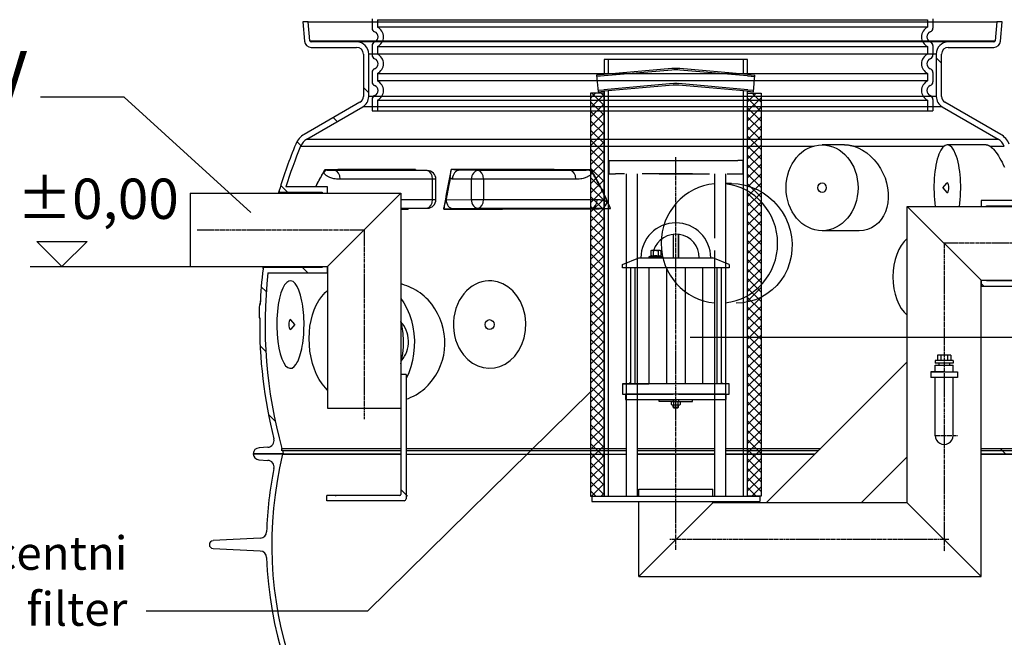
# Model space of a CAD drawing. Units: millimetres. Extents: x 3560 to 23635, y -2166 to 8516.
# Drawn here: x 12446 to 13913, y 2863 to 3783 of the extents above; entities that cross this region are included whole.
import ezdxf

# ---------------------------------------------------------------- set-up
doc = ezdxf.new("R2010")
doc.units = ezdxf.units.MM
doc.linetypes.add('CHAIN', pattern=[0.3543, 0.2362, -0.0295, 0.0591, -0.0295])
doc.linetypes.add('GEN7', pattern=[22, 10.75, -3.75, 3.75, -3.75])
doc.layers.add('kote', color=152, linetype='Continuous')
doc.layers.add('tekst', color=152, linetype='Continuous')
doc.styles.get("Standard").update_dxf_attribs({"font": 'trebuc.ttf'})
doc.dimstyles.new('ACO kote$7', dxfattribs={"dimtxt": 75, "dimasz": 125, "dimexe": 15, "dimexo": 15, "dimgap": 20, "dimtad": 1, "dimdec": 0, "dimrnd": 1, "dimzin": 12, "dimdsep": 46, "dimtxsty": 'Standard', "dimcen": 20, "dimadec": 0, "dimazin": 0, "dimtfac": 1, "dimtdec": 0, "dimtofl": 0, "dimtmove": 0, "dimatfit": 3, "dimldrblk": 'NONE', "dimfxl": 1, "dimtolj": 1, "dimtzin": 0, "dimarcsym": 0})

# ---------------------------------------------------------------- blocks, each defined once
blk = doc.blocks.new('Koaleszenzelement h600 einseitig links')
h = blk.add_hatch()
h.set_pattern_fill('_U', color=256, scale=10, angle=45, style=0, double=1, pattern_type=0)
h.set_pattern_definition([(45, (-20258.003, -10216.862), (-7.071068, 7.071068), []), (135, (-20258.003, -10216.862), (-7.071068, -7.071068), [])])
h.paths.add_polyline_path([(-20, 600), (-20, 0), (0, 0), (0, 600)])
blk.add_lwpolyline([(-20, 0), (0, 0), (0, 600), (-20, 600)], close=True)

msp = doc.modelspace()

# ---------------------------------------------------------------- linework, layer by layer
for p, q in [((12875.7, 3780.1), (12867.7, 3780.1)), ((12867.7, 3780.1), (12870.2, 3751.2)), ((12878.2, 3751.9), (12875.7, 3780.1)), ((12875.7, 3780.1), (13902.3, 3780.1)), ((12971, 3784.6), (12971, 3770.7)), ((13807, 3784.6), (13807, 3770.7)), ((13902.3, 3780.1), (13899.8, 3751.9)), ((13910.3, 3780.1), (13902.3, 3780.1)), ((13907.8, 3751.2), (13910.3, 3780.1)), ((12878.2, 3751.9), (13899.8, 3751.9)), ((12948, 3750.1), (12880.2, 3750.1)), ((13830, 3750.1), (12948, 3750.1)), ((12971, 3744.6), (12971, 3730.7)), ((13807, 3744.6), (13807, 3730.7)), ((13897.8, 3750.1), (13830, 3750.1)), ((12880.2, 3742.1), (12948, 3742.1)), ((12880.2, 3742.1), (12948, 3742.1)), ((12880.2, 3742.1), (12948, 3742.1)), ((12958, 3732.1), (12958, 3669)), ((12958, 3732.1), (12958, 3669)), ((12958, 3732.1), (12958, 3669)), ((12966, 3669), (12966, 3732.1)), ((13812, 3732.1), (12966, 3732.1)), ((12966, 3669), (12966, 3732.1)), ((13812, 3732.1), (12966, 3732.1)), ((12966, 3669), (12966, 3732.1)), ((13812, 3732.1), (12966, 3732.1)), ((13812, 3732.1), (13812, 3669)), ((13812, 3732.1), (13812, 3669)), ((13812, 3732.1), (13812, 3669)), ((13820, 3669), (13820, 3732.1)), ((13820, 3669), (13820, 3732.1)), ((13820, 3669), (13820, 3732.1)), ((13830, 3742.1), (13897.8, 3742.1)), ((13830, 3742.1), (13897.8, 3742.1)), ((13830, 3742.1), (13897.8, 3742.1)), ((13530.8, 3724.2), (13316.8, 3724.2)), ((13322.8, 3724.2), (13322.8, 3702.3)), ((13524.8, 3702.3), (13524.8, 3724.2)), ((13820, 3718.4), (13812, 3726.4)), ((12971, 3704.6), (12971, 3690.7)), ((13316.8, 3701.7), (13305.7, 3700.8)), ((13317, 3699.5), (13305.9, 3698.5)), ((13417.7, 3710.6), (13316.8, 3701.7)), ((13417.9, 3708.3), (13317, 3699.5)), ((13530.6, 3699.5), (13429.7, 3708.3)), ((13530.8, 3701.7), (13429.9, 3710.6)), ((13530.6, 3699.5), (13541.6, 3698.5)), ((13530.8, 3701.7), (13541.8, 3700.8)), ((13807, 3704.6), (13807, 3690.7)), ((13419.6, 3688), (13316.6, 3678.9)), ((13419.8, 3685.7), (13316.8, 3676.7)), ((13530.8, 3676.7), (13427.7, 3685.7)), ((13531, 3678.9), (13427.9, 3688)), ((12966, 3674.3), (12958, 3682.3)), ((13307.7, 3678.2), (13316.6, 3678.9)), ((13307.9, 3675.9), (13316.8, 3676.7)), ((13322.8, 3677.2), (13322.8, 3073.6)), ((13524.8, 3073.6), (13524.8, 3677.2)), ((13530.8, 3676.7), (13539.6, 3675.9)), ((13531, 3678.9), (13539.8, 3678.2)), ((12953, 3660.4), (12869.9, 3612.4)), ((12953, 3660.4), (12869.9, 3612.4)), ((13812, 3669), (12966, 3669)), ((13812, 3669), (12966, 3669)), ((12971, 3664.6), (12971, 3647.7)), ((12971, 3664.6), (12971, 3647.7)), ((13807, 3664.6), (13807, 3647.7)), ((13908.1, 3612.4), (13825, 3660.4)), ((13908.1, 3612.4), (13825, 3660.4)), ((12873.9, 3605.5), (12957, 3653.5)), ((12873.9, 3605.5), (12957, 3653.5)), ((13821, 3653.5), (12957, 3653.5)), ((13821, 3653.5), (12957, 3653.5)), ((12971, 3647.7), (13807, 3647.7)), ((12971, 3647.7), (13807, 3647.7)), ((13821, 3653.5), (13904.1, 3605.5)), ((13821, 3653.5), (13904.1, 3605.5)), ((12919, 3631.5), (12913.2, 3637.4)), ((12865, 3595.8), (12859.1, 3601.7)), ((12873.9, 3605.5), (13904.1, 3605.5)), ((13675.1, 3596.9), (13641.8, 3596.9)), ((13886.4, 3596.9), (13828.5, 3596.9)), ((12864.6, 3594.9), (13628.3, 3594.9)), ((13689.1, 3594.9), (13823.5, 3594.9)), ((13892.2, 3594.9), (13913.4, 3594.9)), ((13331.3, 3573.6), (13448.8, 3573.6)), ((13398.8, 3573.6), (13516.3, 3573.6)), ((13053.1, 3558.5), (12915.6, 3558.5)), ((13025.8, 3558.9), (13053.1, 3558.5)), ((13025.9, 3558.9), (13053.3, 3558.5)), ((13129.2, 3558.5), (13101.2, 3558.9)), ((13266.8, 3558.5), (13129.2, 3558.5)), ((13350, 3553.6), (13350, 3435.5)), ((13366, 3553.6), (13366, 3439.4)), ((13497.6, 3553.6), (13497.6, 3073.6)), ((13061, 3545.5), (12923.4, 3545.5)), ((13061, 3515.4), (13061, 3545.5)), ((13066.1, 3545.5), (13061, 3545.5)), ((13066.1, 3515.4), (13066.1, 3545.5)), ((13118.9, 3545.5), (13090.9, 3545.9)), ((13137.1, 3545.5), (13118.9, 3545.5)), ((13118.9, 3545.5), (13118.9, 3515.4)), ((13274.6, 3545.5), (13137.1, 3545.5)), ((13137.1, 3545.5), (13137.1, 3515.4)), ((13506.9, 3539.1), (13497.6, 3539.1)), ((13821.6, 3532.9), (13827.8, 3539.8)), ((12699.9, 3524.6), (13013.8, 3524.6)), ((12699.9, 3524.6), (12699.9, 3415.6)), ((12834.5, 3526.1), (12896.8, 3526.1)), ((12844.9, 3526.1), (12834.8, 3536.1)), ((12904.8, 3534.1), (12842.6, 3534.1)), ((12896.8, 3526.1), (12896.8, 3524.6)), ((12904.8, 3524.6), (12904.8, 3534.1)), ((12904.8, 3415.6), (13013.8, 3524.6)), ((13013.8, 3524.6), (13013.8, 3204.6)), ((13821.6, 3532.9), (13827.8, 3526)), ((13013.8, 3515.4), (13061, 3515.4)), ((13061, 3515.4), (13066.1, 3515.4)), ((13081.5, 3514.9), (13118.9, 3515.4)), ((13118.9, 3515.4), (13137.1, 3515.4)), ((13137.1, 3515.4), (13306.4, 3515.4)), ((13941.3, 3514.1), (13878.8, 3514.1)), ((13878.8, 3514.1), (13878.8, 3505.1)), ((13013.8, 3502.4), (13053.1, 3502.4)), ((13053.1, 3502.4), (13016.5, 3501.9)), ((13053.3, 3502.4), (13016.6, 3501.9)), ((13091.8, 3501.9), (13129.2, 3502.4)), ((13129.2, 3502.4), (13298.6, 3502.4)), ((13768.8, 3063.6), (13768.8, 3505.1)), ((13768.8, 3505.1), (13878.8, 3395.1)), ((13768.8, 3505.1), (14085.1, 3505.1)), ((13886.8, 3505.1), (13886.8, 3506.1)), ((13886.8, 3506.1), (13949.2, 3506.1)), ((13696.9, 3468.9), (13641.8, 3468.9)), ((13419.8, 3463.3), (13419.8, 3428.6)), ((13419.8, 3463.3), (13419.8, 3428.6)), ((13427.8, 3463.3), (13427.8, 3428.6)), ((13427.8, 3428.6), (13427.8, 3463.3)), ((13350, 3435.5), (13350, 3073.6)), ((13366, 3439.4), (13366, 3073.6)), ((13386.3, 3438.7), (13387.3, 3439.3)), ((13386.3, 3438.7), (13386.3, 3430.8)), ((13400.3, 3439.3), (13387.3, 3439.3)), ((13390, 3438.7), (13390, 3430.8)), ((13397.5, 3438.7), (13397.5, 3430.8)), ((13401.3, 3438.7), (13400.3, 3439.3)), ((13401.3, 3438.7), (13401.3, 3430.8)), ((13481.6, 3439.4), (13481.6, 3073.6)), ((13344.3, 3418.6), (13368.8, 3428.6)), ((13368.8, 3428.6), (13478.8, 3428.6)), ((13386.3, 3430.8), (13383.7, 3429.9)), ((13384, 3430), (13403.6, 3430)), ((13384, 3428.6), (13388.4, 3428.6)), ((13386.3, 3430.9), (13386.3, 3430.8)), ((13399.2, 3428.6), (13403.6, 3428.6)), ((13401.2, 3430.9), (13401.3, 3430.8)), ((13401.3, 3430.8), (13403.8, 3429.9)), ((13503.3, 3418.6), (13478.8, 3428.6)), ((12699.9, 3415.6), (12904.8, 3415.6)), ((12896.8, 3414.1), (12810.5, 3414.1)), ((12815.8, 3406.1), (12904.8, 3406.1)), ((12875.1, 3406.1), (12867.1, 3414.1)), ((12896.8, 3415.6), (12896.8, 3414.1)), ((12904.8, 3415.6), (12904.8, 3204.6)), ((12904.8, 3406.1), (12904.8, 3415.6)), ((13344.3, 3413.6), (13344.3, 3418.6)), ((13503.3, 3413.6), (13344.3, 3413.6)), ((13356.3, 3413.6), (13356.3, 3240.6)), ((13362.5, 3413.6), (13362.5, 3240.6)), ((13383.8, 3413.6), (13383.8, 3240.6)), ((13409.9, 3413.6), (13409.9, 3240.6)), ((13437.7, 3413.6), (13437.7, 3240.6)), ((13463.8, 3413.6), (13463.8, 3240.6)), ((13485, 3413.6), (13485.1, 3240.6)), ((13491.3, 3413.6), (13491.3, 3240.6)), ((13503.3, 3418.6), (13503.3, 3413.6)), ((13878.8, 2953.6), (13878.8, 3395.1)), ((13878.8, 3395.1), (14085.1, 3395.1)), ((13878.8, 3395.1), (13878.8, 3386.1)), ((13886.8, 3394.1), (13886.8, 3395.1)), ((13969.7, 3394.1), (13886.8, 3394.1)), ((12813.2, 3378.1), (12805.8, 3385.5)), ((13882.9, 3386.1), (13878.8, 3390.2)), ((13878.8, 3386.1), (13964.2, 3386.1)), ((12804, 3361.1), (12804.2, 3361.1)), ((12804.1, 3362.9), (12804.3, 3362.9)), ((12804.3, 3363.9), (12804.4, 3363.9)), ((12804.1, 3359.1), (12803.1, 3359.1)), ((12803.1, 3359.1), (12804.1, 3359.1)), ((12803.9, 3359.1), (12804.2, 3359.1)), ((12802.6, 3339.1), (12803.6, 3339.1)), ((12856.1, 3329.1), (12850.1, 3335.9)), ((12856.1, 3329.1), (12850.1, 3322.3)), ((13013.8, 3304.6), (13013.8, 3076.1)), ((12812.7, 3288.8), (12804.2, 3297.3)), ((13810.6, 3275.4), (13810.6, 3271.4)), ((13837, 3275.4), (13810.6, 3275.4)), ((13813.8, 3283.4), (13813.8, 3275.4)), ((13833.8, 3283.4), (13813.8, 3283.4)), ((13818.8, 3283.4), (13818.8, 3275.4)), ((13828.8, 3283.4), (13828.8, 3275.4)), ((13833.8, 3283.4), (13833.8, 3275.4)), ((13837, 3275.4), (13837, 3271.4)), ((13837, 3271.4), (13810.6, 3271.4)), ((13810.6, 3258.4), (13810.6, 3268.4)), ((13810.6, 3268.4), (13837, 3268.4)), ((13815.8, 3271.4), (13815.8, 3268.4)), ((13831.8, 3271.4), (13831.8, 3268.4)), ((13837, 3258.4), (13837, 3268.4)), ((13021.8, 3254.6), (13013.8, 3254.6)), ((13021.8, 3254.6), (13021.8, 3069.6)), ((13810.6, 3163.5), (13810.6, 3250.4)), ((13837, 3163.5), (13837, 3250.4)), ((13503.3, 3240.6), (13344.3, 3240.6)), ((13344.3, 3240.6), (13344.3, 3225.6)), ((13503.3, 3225.6), (13503.3, 3240.6)), ((13344.3, 3225.6), (13419.8, 3225.6)), ((13398.8, 3214.5), (13398.8, 3217.5)), ((13423.8, 3214.6), (13398.8, 3214.5)), ((13417.2, 3214), (13418.2, 3214.6)), ((13418.2, 3214.6), (13429.4, 3214.6)), ((13419.8, 3217.6), (13419.8, 3214.6)), ((13423.8, 3214.6), (13448.8, 3214.6)), ((13427.8, 3225.6), (13503.3, 3225.6)), ((13427.8, 3217.6), (13427.8, 3214.6)), ((13429.4, 3214.6), (13430.3, 3214)), ((13448.8, 3214.6), (13448.8, 3217.6)), ((12904.8, 3204.6), (13013.8, 3204.6)), ((13417.2, 3209.8), (13417.2, 3214)), ((13418.2, 3209.2), (13417.2, 3209.8)), ((13429.4, 3209.2), (13418.2, 3209.2)), ((13419.8, 3206), (13419.8, 3209.2)), ((13419.8, 3206), (13420.6, 3205.2)), ((13419.8, 3206), (13427.8, 3206)), ((13420.5, 3214), (13420.5, 3209.8)), ((13420.5, 3209.2), (13420.5, 3205.2)), ((13420.5, 3205.2), (13427, 3205.2)), ((13426.8, 3205.2), (13420.6, 3205.2)), ((13427, 3214), (13427, 3209.8)), ((13427, 3209.2), (13427, 3205.2)), ((13427, 3205.2), (13427.8, 3206)), ((13427.8, 3206), (13427.8, 3209.2)), ((13430.3, 3209.8), (13429.4, 3209.2)), ((13430.3, 3214), (13430.3, 3209.8)), ((12826.7, 3185.1), (12816.4, 3195.3)), ((12815.5, 3146.2), (12802.5, 3145.5)), ((12836.6, 3141.1), (12836.6, 3144.5)), ((12836.6, 3144.5), (13013.8, 3144.5)), ((12837.4, 3141.5), (12836.6, 3141.1)), ((12837.4, 3141.5), (13013.8, 3141.5)), ((13021.8, 3144.5), (13350, 3144.5)), ((13021.8, 3141.5), (13350, 3141.5)), ((13366, 3144.5), (13481.6, 3144.5)), ((13366, 3141.5), (13481.6, 3141.5)), ((13497.6, 3144.5), (13639.7, 3144.5)), ((13497.6, 3141.5), (13636.6, 3141.5)), ((13878.8, 3144.5), (13941.4, 3144.5)), ((13878.8, 3141.5), (13940.6, 3141.5)), ((13910.3, 3141.5), (13907.3, 3144.5)), ((13915.3, 3136.5), (13910.3, 3141.5)), ((12837.7, 3136.5), (12794, 3136.5)), ((12794, 3136.5), (12838.9, 3136.5)), ((12802.4, 3127.5), (12815.6, 3126.7)), ((12837.7, 3135.8), (12837.7, 3136.5)), ((12837.7, 3135.8), (13013.8, 3135.8)), ((12838.9, 3136.5), (13013.8, 3136.5)), ((13021.8, 3135.8), (13350, 3135.8)), ((13366, 3136.5), (13481.6, 3136.5)), ((13366, 3135.8), (13481.6, 3135.8)), ((13497.6, 3136.5), (13631.6, 3136.5)), ((13497.6, 3135.8), (13631, 3135.8)), ((13878.8, 3136.5), (13939.2, 3136.5)), ((13878.8, 3135.8), (13940.3, 3135.8)), ((13021.8, 3075.4), (13013.8, 3083.4)), ((13368.8, 3083.6), (13415.8, 3083.6)), ((13368.8, 3073.6), (13368.8, 3083.6)), ((13415.8, 3083.6), (13478.8, 3083.6)), ((13012.3, 3074.6), (12903.8, 3074.6)), ((12903.8, 3072.6), (12903.8, 3074.6)), ((12903.8, 3066.6), (12903.8, 3072.6)), ((12917.6, 3073.6), (12916.6, 3074.6)), ((13023.6, 3073.6), (13021.8, 3075.4)), ((13298.8, 3073.6), (13548.8, 3073.6)), ((13018.8, 3066.6), (12903.8, 3066.6)), ((13298.8, 3065.6), (13548.8, 3065.6)), ((13368.8, 2953.6), (13368.8, 3065.6)), ((13368.8, 2953.6), (13478.8, 3063.6)), ((13478.8, 3063.6), (13478.8, 3065.6)), ((13619.5, 3063.6), (13503.3, 3063.6)), ((13768.8, 3063.6), (13619.5, 3063.6)), ((13768.8, 3063.6), (13878.8, 2953.6)), ((12804.4, 3010.8), (12734, 3007.1)), ((12734, 2995.4), (12804.4, 2991.7)), ((13368.8, 2953.6), (13878.8, 2953.6)), ((13878.8, 2953.6), (13878.8, 2953.6))]:
    msp.add_line(p, q)
at = {"ltscale": 12.976033}
for p, q in [((12979, 3783.3), (13799, 3783.3)), ((13799, 3772.1), (12979, 3772.1)), ((12979, 3743.3), (13799, 3743.3)), ((13799, 3732.1), (12979, 3732.1)), ((12979, 3703.3), (13799, 3703.3)), ((13799, 3692.1), (12979, 3692.1)), ((12979, 3663.3), (13799, 3663.3))]:
    msp.add_line(p, q, dxfattribs=at)
at = {"ltscale": 1.068395}
for p, q in [((12979, 3783.3), (12979, 3772.1)), ((13799, 3783.3), (13799, 3772.1)), ((12979, 3743.3), (12979, 3732.1)), ((13799, 3743.3), (13799, 3732.1)), ((12979, 3703.3), (12979, 3692.1)), ((13799, 3703.3), (13799, 3692.1)), ((12979, 3663.3), (12979, 3647.7)), ((12979, 3663.3), (12979, 3647.7)), ((13799, 3663.3), (13799, 3647.7))]:
    msp.add_line(p, q, dxfattribs=at)
at = {"linetype": 'GEN7', "ltscale": 7}
for p, q in [((13323.8, 3573.6), (13323.8, 3553.6)), ((13323.8, 3573.6), (13448.8, 3573.6)), ((13323.8, 3573.6), (13330, 3573.6)), ((13523.8, 3573.6), (13516.3, 3573.6)), ((13523.8, 3573.6), (13523.8, 3553.6)), ((13523.8, 3573.6), (13523.8, 3553.6)), ((13323.8, 3553.6), (13332.3, 3553.6)), ((13332.3, 3553.6), (13333.8, 3553.6)), ((13333.8, 3553.6), (13334, 3553.6)), ((13335.8, 3553.6), (13334, 3553.6)), ((13448.8, 3553.6), (13335.8, 3553.6)), ((13398.8, 3553.6), (13511.8, 3553.6)), ((13481.6, 3553.6), (13481.6, 3532.9)), ((13511.8, 3553.6), (13513.6, 3553.6)), ((13513.8, 3553.6), (13513.6, 3553.6)), ((13513.8, 3553.6), (13515.3, 3553.6)), ((13515.3, 3553.6), (13523.8, 3553.6)), ((13481.6, 3532.9), (13481.6, 3439.4))]:
    msp.add_line(p, q, dxfattribs=at)
at = {"linetype": 'CHAIN', "ltscale": 23.990969}
for p, q in [((13423.8, 2993.2), (13423.8, 3578.7)), ((12710.4, 3470.1), (12959.3, 3470.1)), ((12959.3, 3470.1), (12959.3, 3187.9)), ((14106.1, 3450.1), (13823.8, 3450.1)), ((13823.8, 3450.1), (13823.8, 2990.8)), ((13810.6, 3163.6), (13843.7, 3163.6)), ((13830.9, 3008.6), (13415.1, 3008.6))]:
    msp.add_line(p, q, dxfattribs=at)
at = {"ltscale": 0.5}
for p, q in [((13558.7, 3063.6), (13768.8, 3273.6)), ((13823.8, 3258.4), (13803.8, 3258.4)), ((13803.8, 3258.4), (13803.8, 3250.4)), ((13803.8, 3258.4), (13843.8, 3258.4)), ((13843.8, 3258.4), (13843.8, 3250.4)), ((13843.8, 3250.4), (13803.8, 3250.4)), ((13700.2, 3063.6), (13768.8, 3132.2)), ((13368.8, 3073.6), (13368.8, 3083.6)), ((13368.8, 3073.6), (13368.8, 3083.6)), ((13478.8, 3073.6), (13478.8, 3083.6)), ((13298.8, 3073.6), (13298.8, 3065.6)), ((13548.8, 3073.6), (13548.8, 3065.6)), ((13503.3, 3063.6), (13478.8, 3063.6))]:
    msp.add_line(p, q, dxfattribs=at)
for points in [[(13316.8, 3724.2), (13316.8, 3701.7)], [(13530.8, 3701.7), (13530.8, 3724.2)], [(13305.7, 3700.8), (13307.9, 3675.9)], [(13539.6, 3675.9), (13541.8, 3700.8)], [(13316.8, 3676.7), (13316.8, 3073.6)], [(13524.8, 3073.6), (13530.8, 3073.6), (13530.8, 3676.7)], [(12831.7, 3524.6), (12831.8, 3525), (12831.9, 3525.4), (12832, 3525.9), (12832.1, 3526.3), (12832.1, 3526.6), (12832.2, 3527), (12832.3, 3527.3), (12832.3, 3527.5), (12832.4, 3527.8), (12832.4, 3528), (12832.4, 3528.1), (12832.5, 3528.3), (12832.5, 3528.4), (12832.5, 3528.4), (12832.5, 3528.4)], [(12834.2, 3524.6), (12834.4, 3525.6), (12834.5, 3526.1)], [(13013.8, 3501.8), (13015.1, 3501.8)], [(12808.5, 3412.5), (12808.5, 3412.5), (12808.5, 3412.6), (12808.5, 3412.7), (12808.6, 3412.8), (12808.6, 3412.9), (12808.6, 3413.1), (12808.7, 3413.4), (12808.8, 3413.6), (12808.8, 3413.9), (12808.9, 3414.3), (12809, 3414.7), (12809.1, 3415.1), (12809.2, 3415.5), (12809.2, 3415.6)], [(12810.5, 3414.1), (12810.6, 3414.5), (12810.8, 3415.6)], [(12904.8, 3231.2), (12901.4, 3234.7), (12896.6, 3240.7), (12892.3, 3247.4), (12888.4, 3254.7), (12885.1, 3262.7), (12882.2, 3271.2), (12880, 3280.2), (12878.4, 3289.4), (12877.5, 3298.8), (12877.1, 3308.2), (12877.5, 3317.5), (12878.4, 3326.6), (12880, 3335.3), (12882.1, 3343.4), (12884.7, 3351.1), (12887.9, 3358.2), (12891.6, 3364.9), (12896, 3371.1), (12901.1, 3376.7), (12904.8, 3379.9)], [(13054.4, 3365.7), (13051.7, 3368.5), (13048.8, 3371.2), (13045.7, 3373.7), (13042.6, 3376.1), (13039.4, 3378.3), (13036.2, 3380.3), (13032.9, 3382.2), (13029.5, 3383.9), (13026.1, 3385.4), (13022.6, 3386.8), (13019.2, 3388), (13015.7, 3389.1), (13013.8, 3389.6)], [(13013.8, 3368.1), (13018.4, 3361.3), (13022.9, 3353.1), (13026.7, 3344.2), (13029.6, 3335.2), (13031.9, 3325.6), (13033.4, 3315.5), (13034.1, 3305.4), (13034, 3295.7), (13033, 3285.5), (13031.3, 3275.5), (13028.8, 3266.2), (13025.6, 3257.2), (13021.8, 3248.9)], [(13013.8, 3270.7), (13015, 3275.5), (13016.8, 3285.5), (13017.8, 3295.7), (13017.9, 3305.4), (13017.2, 3315.5), (13015.7, 3325.6), (13013.8, 3333.6)], [(13021.8, 3217.9), (13025.1, 3219.1), (13029, 3220.7), (13032.8, 3222.6), (13036.6, 3224.6), (13040.2, 3226.8), (13043.5, 3229.1), (13046.7, 3231.5), (13049.6, 3233.9), (13052.3, 3236.4), (13054.8, 3238.9), (13057.1, 3241.5), (13059.3, 3244), (13061.3, 3246.6)], [(13345, 3240.6), (13383.8, 3240.6)]]:
    msp.add_lwpolyline(points)
at = {"flags": 128}
for points in [[(13675.1, 3596.9), (13675.7, 3596.9), (13676.3, 3596.9), (13676.9, 3596.9), (13677.5, 3596.9), (13678, 3596.8), (13678.6, 3596.8), (13679.2, 3596.8), (13679.8, 3596.7), (13680.4, 3596.6), (13680.9, 3596.6), (13681.5, 3596.5), (13682.1, 3596.4), (13682.7, 3596.3), (13683.3, 3596.2), (13683.9, 3596.1), (13684.4, 3596), (13685, 3595.9), (13685.6, 3595.8), (13686.2, 3595.6), (13686.8, 3595.5), (13687.3, 3595.3), (13687.9, 3595.2), (13688.5, 3595), (13689.1, 3594.9)], [(13886.4, 3596.9), (13886.7, 3596.9), (13886.9, 3596.9), (13887.1, 3596.9), (13887.3, 3596.9), (13887.5, 3596.8), (13887.8, 3596.8), (13888, 3596.8), (13888.2, 3596.7), (13888.5, 3596.6), (13888.7, 3596.6), (13888.9, 3596.5), (13889.2, 3596.4), (13889.4, 3596.3), (13889.7, 3596.2), (13889.9, 3596.1), (13890.2, 3596), (13890.4, 3595.9), (13890.7, 3595.8), (13890.9, 3595.6), (13891.2, 3595.5), (13891.4, 3595.3), (13891.7, 3595.2), (13891.9, 3595), (13892.2, 3594.9)], [(13689.1, 3594.9), (13695.7, 3592.4), (13702.2, 3589.1), (13708.4, 3584.9), (13714.2, 3580.1), (13719.6, 3574.5), (13724.5, 3568.4), (13728.8, 3561.8), (13732.5, 3554.8), (13735.6, 3547.6), (13737.9, 3540.1), (13739.5, 3532.6), (13740.4, 3525.1), (13740.5, 3517.6), (13739.9, 3510.4), (13738.5, 3503.5), (13736.3, 3496.9), (13733.5, 3490.9), (13729.9, 3485.4), (13725.7, 3480.6), (13720.9, 3476.5), (13715.5, 3473.2), (13709.6, 3470.9), (13703.4, 3469.4), (13696.9, 3468.9)], [(13892.2, 3594.9), (13893.9, 3593.6), (13895.6, 3592.1), (13897.3, 3590.2), (13899.1, 3588.1), (13901, 3585.8), (13902.8, 3583.2), (13904.6, 3580.4), (13906.5, 3577.4), (13908.3, 3574.2), (13910.1, 3570.8), (13911.9, 3567.2), (13913.6, 3563.5)], [(12900.6, 3559.7), (12899.9, 3558.7), (12899.3, 3557.6), (12898.7, 3556.6), (12898.1, 3555.6), (12897.5, 3554.5), (12896.9, 3553.5), (12896.3, 3552.5), (12895.7, 3551.4), (12895.1, 3550.4), (12894.5, 3549.3), (12893.9, 3548.2), (12893.3, 3547.2), (12892.8, 3546.1), (12892.2, 3545), (12891.6, 3543.9), (12891, 3542.9), (12890.4, 3541.8), (12889.8, 3540.7), (12889.3, 3539.6), (12888.7, 3538.5), (12888.1, 3537.4), (12887.6, 3536.3), (12887, 3535.2), (12886.4, 3534.1)], [(12898.8, 3556), (12898.3, 3555.1), (12897.8, 3554.2), (12897.2, 3553.3), (12896.7, 3552.4), (12896.2, 3551.5), (12895.7, 3550.6), (12895.2, 3549.7), (12894.7, 3548.8), (12894.2, 3547.9), (12893.7, 3547), (12893.2, 3546.1), (12892.7, 3545.2), (12892.2, 3544.3), (12891.7, 3543.4), (12891.2, 3542.5), (12890.7, 3541.5), (12890.2, 3540.6), (12889.7, 3539.7), (12889.3, 3538.7), (12888.8, 3537.8), (12888.3, 3536.9), (12887.8, 3535.9), (12887.3, 3535), (12886.9, 3534.1)], [(12898.8, 3556), (12898.9, 3556.1), (12898.9, 3556.3), (12899, 3556.4), (12899, 3556.6), (12899.1, 3556.7), (12899.2, 3556.9), (12899.2, 3557), (12899.3, 3557.2), (12899.4, 3557.3), (12899.5, 3557.5), (12899.5, 3557.6), (12899.6, 3557.8), (12899.7, 3558), (12899.8, 3558.1), (12899.8, 3558.3), (12899.9, 3558.4), (12900, 3558.6), (12900.1, 3558.7), (12900.1, 3558.9), (12900.2, 3559.1), (12900.3, 3559.2), (12900.4, 3559.4), (12900.5, 3559.5), (12900.6, 3559.7)], [(12923.4, 3545.5), (12920.7, 3545.6), (12918.2, 3545.7), (12916.1, 3546), (12914.2, 3546.4), (12912.4, 3546.8), (12910.9, 3547.2), (12909.5, 3547.6), (12908.2, 3548.1), (12907.1, 3548.6), (12906.1, 3549.1), (12905.2, 3549.5), (12904.4, 3550), (12903.7, 3550.5), (12903.1, 3550.9), (12902.5, 3551.3), (12902, 3551.8), (12901.5, 3552.2), (12901, 3552.7), (12900.6, 3553.2), (12900.1, 3553.8), (12899.7, 3554.3), (12899.4, 3554.9), (12899.1, 3555.5), (12898.8, 3556)], [(12902.3, 3559.1), (12902.2, 3559.2), (12902.1, 3559.2), (12902.1, 3559.2), (12902, 3559.2), (12901.9, 3559.2), (12901.9, 3559.3), (12901.8, 3559.3), (12901.7, 3559.3), (12901.6, 3559.3), (12901.6, 3559.4), (12901.5, 3559.4), (12901.4, 3559.4), (12901.3, 3559.4), (12901.3, 3559.5), (12901.2, 3559.5), (12901.1, 3559.5), (12901, 3559.5), (12901, 3559.6), (12900.9, 3559.6), (12900.8, 3559.6), (12900.8, 3559.6), (12900.7, 3559.6), (12900.6, 3559.7), (12900.6, 3559.7)], [(12915.6, 3558.5), (12914.1, 3558.5), (12912.8, 3558.5), (12911.6, 3558.5), (12910.6, 3558.5), (12909.6, 3558.5), (12908.8, 3558.5), (12908.1, 3558.6), (12907.4, 3558.6), (12906.8, 3558.6), (12906.3, 3558.6), (12905.8, 3558.7), (12905.4, 3558.7), (12905, 3558.7), (12904.7, 3558.8), (12904.4, 3558.8), (12904.1, 3558.8), (12903.8, 3558.9), (12903.6, 3558.9), (12903.3, 3558.9), (12903, 3559), (12902.8, 3559), (12902.6, 3559), (12902.4, 3559.1), (12902.3, 3559.1)], [(13025.9, 3559), (13025.9, 3559), (13025.9, 3558.9), (13025.9, 3558.9), (13025.9, 3558.9), (13025.9, 3558.9), (13025.8, 3558.9), (13025.8, 3558.9), (13025.8, 3558.9), (13025.8, 3558.9), (13025.8, 3558.9), (13025.8, 3558.9), (13025.8, 3558.9), (13025.8, 3558.9), (13025.8, 3558.9), (13025.8, 3558.9), (13025.8, 3558.9), (13025.8, 3558.9), (13025.8, 3558.9), (13025.8, 3558.9), (13025.8, 3558.9), (13025.8, 3558.9), (13025.8, 3558.9), (13025.8, 3558.9), (13025.8, 3558.9)], [(13035.6, 3560.2), (13034.9, 3560.1), (13034.1, 3560.1), (13033.4, 3560), (13032.7, 3559.9), (13032, 3559.9), (13031.4, 3559.8), (13030.8, 3559.7), (13030.2, 3559.7), (13029.7, 3559.6), (13029.2, 3559.5), (13028.8, 3559.5), (13028.4, 3559.4), (13028, 3559.4), (13027.7, 3559.3), (13027.4, 3559.3), (13027.2, 3559.3), (13026.9, 3559.2), (13026.7, 3559.2), (13026.6, 3559.1), (13026.4, 3559.1), (13026.2, 3559.1), (13026.1, 3559), (13026, 3559), (13025.9, 3559)], [(13035.6, 3560.2), (13035.6, 3560.2), (13035.6, 3560.1), (13035.6, 3560), (13035.5, 3560), (13035.5, 3559.9), (13035.5, 3559.8), (13035.5, 3559.8), (13035.5, 3559.7), (13035.5, 3559.7), (13035.4, 3559.6), (13035.4, 3559.5), (13035.4, 3559.5), (13035.4, 3559.4), (13035.4, 3559.4), (13035.4, 3559.3), (13035.3, 3559.2), (13035.3, 3559.2), (13035.3, 3559.1), (13035.3, 3559), (13035.3, 3559), (13035.3, 3558.9), (13035.2, 3558.9), (13035.2, 3558.8), (13035.2, 3558.7)], [(13087.5, 3547), (13087.5, 3547.2), (13087.5, 3547.3), (13087.5, 3547.5), (13087.5, 3547.8), (13087.5, 3548), (13087.5, 3548.3), (13087.5, 3548.7), (13087.6, 3549), (13087.6, 3549.4), (13087.6, 3549.8), (13087.7, 3550.3), (13087.7, 3550.8), (13087.8, 3551.3), (13087.8, 3551.9), (13087.9, 3552.6), (13088, 3553.3), (13088.1, 3554), (13088.2, 3554.8), (13088.3, 3555.7), (13088.4, 3556.5), (13088.5, 3557.4), (13088.7, 3558.4), (13088.8, 3559.3), (13088.9, 3560.2)], [(13100.6, 3559), (13100.3, 3559), (13100.1, 3559), (13099.9, 3559.1), (13099.7, 3559.1), (13099.4, 3559.1), (13099.2, 3559.2), (13098.9, 3559.2), (13098.6, 3559.3), (13098.2, 3559.3), (13097.9, 3559.3), (13097.5, 3559.4), (13097, 3559.4), (13096.6, 3559.5), (13096.1, 3559.5), (13095.5, 3559.6), (13094.9, 3559.7), (13094.3, 3559.7), (13093.6, 3559.8), (13092.8, 3559.9), (13092.1, 3559.9), (13091.3, 3560), (13090.5, 3560.1), (13089.7, 3560.1), (13088.9, 3560.2)], [(13101.2, 3558.9), (13101.2, 3558.9), (13101.2, 3558.9), (13101.1, 3558.9), (13101.1, 3558.9), (13101.1, 3558.9), (13101, 3558.9), (13101, 3558.9), (13101, 3558.9), (13101, 3558.9), (13100.9, 3558.9), (13100.9, 3558.9), (13100.9, 3558.9), (13100.9, 3558.9), (13100.8, 3558.9), (13100.8, 3558.9), (13100.8, 3558.9), (13100.7, 3558.9), (13100.7, 3558.9), (13100.7, 3558.9), (13100.7, 3558.9), (13100.6, 3558.9), (13100.6, 3558.9), (13100.6, 3559), (13100.6, 3559)], [(13266.8, 3558.5), (13259.5, 3558.5), (13252.2, 3558.5), (13244.9, 3558.6), (13237.7, 3558.6), (13230.5, 3558.6), (13223.4, 3558.6), (13216.2, 3558.6), (13209.1, 3558.7), (13202.1, 3558.7), (13195, 3558.7), (13188, 3558.7), (13181.1, 3558.7), (13174.2, 3558.8), (13167.3, 3558.8), (13160.5, 3558.8), (13153.7, 3558.8), (13147, 3558.8), (13140.3, 3558.8), (13133.6, 3558.8), (13127, 3558.8), (13120.5, 3558.9), (13114, 3558.9), (13107.6, 3558.9), (13101.2, 3558.9)], [(13293.6, 3559.1), (13293.3, 3559.1), (13292.9, 3559), (13292.5, 3559), (13292, 3559), (13291.5, 3558.9), (13290.9, 3558.9), (13290.4, 3558.9), (13289.8, 3558.8), (13289.2, 3558.8), (13288.6, 3558.8), (13287.9, 3558.7), (13287.1, 3558.7), (13286.2, 3558.7), (13285.2, 3558.6), (13284.1, 3558.6), (13282.9, 3558.6), (13281.6, 3558.6), (13280.1, 3558.5), (13278.4, 3558.5), (13276.6, 3558.5), (13274.6, 3558.5), (13272.3, 3558.5), (13269.7, 3558.5), (13266.8, 3558.5)], [(13299.3, 3556), (13299, 3555.5), (13298.7, 3554.9), (13298.3, 3554.3), (13297.9, 3553.8), (13297.5, 3553.2), (13297, 3552.7), (13296.5, 3552.2), (13296, 3551.8), (13295.5, 3551.3), (13295, 3550.9), (13294.4, 3550.5), (13293.6, 3550), (13292.8, 3549.5), (13291.9, 3549.1), (13290.9, 3548.6), (13289.8, 3548.1), (13288.6, 3547.6), (13287.2, 3547.2), (13285.6, 3546.8), (13283.9, 3546.4), (13282, 3546), (13279.8, 3545.7), (13277.4, 3545.6), (13274.6, 3545.5)], [(13297.7, 3559.7), (13297.5, 3559.7), (13297.3, 3559.6), (13297.2, 3559.6), (13297, 3559.6), (13296.8, 3559.6), (13296.6, 3559.6), (13296.4, 3559.5), (13296.3, 3559.5), (13296.1, 3559.5), (13295.9, 3559.5), (13295.7, 3559.4), (13295.6, 3559.4), (13295.4, 3559.4), (13295.2, 3559.4), (13295, 3559.3), (13294.9, 3559.3), (13294.7, 3559.3), (13294.6, 3559.3), (13294.4, 3559.2), (13294.2, 3559.2), (13294.1, 3559.2), (13293.9, 3559.2), (13293.8, 3559.2), (13293.6, 3559.1)], [(13326.3, 3501.8), (13325.2, 3504.4), (13324.2, 3507), (13323.1, 3509.5), (13322, 3512.1), (13320.9, 3514.6), (13319.8, 3517.2), (13318.7, 3519.7), (13317.5, 3522.2), (13316.4, 3524.7), (13315.2, 3527.1), (13314, 3529.6), (13312.8, 3532), (13311.6, 3534.4), (13310.4, 3536.8), (13309.2, 3539.2), (13308, 3541.5), (13306.7, 3543.9), (13305.5, 3546.2), (13304.2, 3548.5), (13302.9, 3550.8), (13301.6, 3553), (13300.3, 3555.3), (13299, 3557.5), (13297.7, 3559.7)], [(13297.7, 3559.7), (13297.8, 3559.5), (13297.8, 3559.4), (13297.9, 3559.2), (13298, 3559.1), (13298, 3558.9), (13298.1, 3558.7), (13298.2, 3558.6), (13298.2, 3558.4), (13298.3, 3558.3), (13298.4, 3558.1), (13298.4, 3558), (13298.5, 3557.8), (13298.6, 3557.6), (13298.6, 3557.5), (13298.7, 3557.3), (13298.8, 3557.2), (13298.8, 3557), (13298.9, 3556.9), (13298.9, 3556.7), (13299, 3556.6), (13299.1, 3556.4), (13299.1, 3556.3), (13299.2, 3556.1), (13299.3, 3556)], [(13321.5, 3511.9), (13320.6, 3513.8), (13319.8, 3515.8), (13319, 3517.7), (13318.1, 3519.6), (13317.2, 3521.5), (13316.4, 3523.4), (13315.5, 3525.3), (13314.6, 3527.2), (13313.7, 3529), (13312.8, 3530.9), (13311.8, 3532.7), (13310.9, 3534.6), (13310, 3536.4), (13309.1, 3538.2), (13308.1, 3540.1), (13307.2, 3541.9), (13306.2, 3543.7), (13305.2, 3545.5), (13304.2, 3547.2), (13303.3, 3549), (13302.3, 3550.8), (13301.3, 3552.5), (13300.3, 3554.3), (13299.3, 3556)], [(13090.9, 3545.9), (13090.8, 3545.9), (13090.6, 3545.9), (13090.5, 3545.9), (13090.3, 3545.9), (13090.2, 3545.9), (13090, 3546), (13089.9, 3546), (13089.8, 3546), (13089.6, 3546.1), (13089.5, 3546.1), (13089.3, 3546.1), (13089.2, 3546.2), (13089, 3546.2), (13088.9, 3546.3), (13088.8, 3546.3), (13088.6, 3546.4), (13088.5, 3546.5), (13088.3, 3546.5), (13088.2, 3546.6), (13088.1, 3546.7), (13087.9, 3546.8), (13087.8, 3546.9), (13087.7, 3546.9), (13087.5, 3547)], [(13506.9, 3539.1), (13516.8, 3538.5), (13526.5, 3536.8), (13536, 3534), (13545.2, 3530.1), (13554, 3525.2), (13562.1, 3519.4), (13569.6, 3512.7), (13576.3, 3505.2), (13582.2, 3497.1), (13587.2, 3488.4), (13591.2, 3479.2), (13594.2, 3469.6), (13596.2, 3459.8), (13597.1, 3450), (13596.9, 3440.1), (13595.7, 3430.3), (13593.4, 3420.8), (13590.1, 3411.6), (13585.8, 3402.9), (13580.5, 3394.8), (13574.4, 3387.4), (13567.4, 3380.7), (13559.7, 3374.9), (13551.4, 3370), (13542.5, 3366.1), (13533.2, 3363.3), (13523.6, 3361.6), (13513.8, 3361.1)], [(13077.8, 3501.1), (13078, 3501.9), (13078.2, 3502.8), (13078.4, 3503.6), (13078.6, 3504.5), (13078.8, 3505.3), (13079, 3506), (13079.1, 3506.8), (13079.3, 3507.5), (13079.5, 3508.2), (13079.7, 3508.8), (13079.8, 3509.4), (13080, 3510), (13080.1, 3510.5), (13080.2, 3511), (13080.4, 3511.5), (13080.5, 3511.9), (13080.6, 3512.3), (13080.7, 3512.6), (13080.8, 3512.9), (13080.9, 3513.2), (13081, 3513.5), (13081.1, 3513.8), (13081.1, 3514), (13081.2, 3514.2)], [(13306.4, 3515.4), (13307.2, 3515.4), (13308, 3515.4), (13308.8, 3515.3), (13309.6, 3515.3), (13310.3, 3515.2), (13311.1, 3515.1), (13311.8, 3515), (13312.5, 3514.9), (13313.2, 3514.8), (13313.9, 3514.6), (13314.5, 3514.5), (13315.2, 3514.3), (13315.8, 3514.2), (13316.4, 3514), (13317, 3513.8), (13317.6, 3513.6), (13318.1, 3513.4), (13318.7, 3513.2), (13319.2, 3513), (13319.7, 3512.8), (13320.2, 3512.6), (13320.6, 3512.4), (13321.1, 3512.1), (13321.5, 3511.9)], [(13321.5, 3511.9), (13321.7, 3511.5), (13321.8, 3511.2), (13322, 3510.8), (13322.2, 3510.4), (13322.4, 3510), (13322.6, 3509.7), (13322.8, 3509.3), (13323, 3508.8), (13323.2, 3508.4), (13323.4, 3508), (13323.6, 3507.6), (13323.8, 3507.2), (13324, 3506.7), (13324.2, 3506.3), (13324.4, 3505.8), (13324.6, 3505.4), (13324.8, 3504.9), (13325, 3504.5), (13325.2, 3504), (13325.4, 3503.6), (13325.6, 3503.1), (13325.8, 3502.7), (13326.1, 3502.2), (13326.3, 3501.8)], [(13015.1, 3501.8), (13015.2, 3501.8), (13015.4, 3501.8), (13015.5, 3501.8), (13015.7, 3501.8), (13015.9, 3501.8), (13016.2, 3501.8), (13016.4, 3501.8), (13016.7, 3501.8), (13017, 3501.7), (13017.3, 3501.7), (13017.7, 3501.7), (13018, 3501.7), (13018.5, 3501.6), (13018.9, 3501.6), (13019.4, 3501.6), (13019.9, 3501.5), (13020.4, 3501.5), (13021, 3501.4), (13021.6, 3501.4), (13022.2, 3501.3), (13022.8, 3501.3), (13023.4, 3501.2), (13024.1, 3501.1), (13024.7, 3501.1)], [(13016.6, 3501.9), (13016.3, 3501.9), (13015.9, 3501.8), (13015.5, 3501.8), (13015.2, 3501.8)], [(13024.8, 3502), (13024.8, 3501.9), (13024.8, 3501.9), (13024.8, 3501.9), (13024.8, 3501.8), (13024.8, 3501.8), (13024.8, 3501.8), (13024.8, 3501.7), (13024.8, 3501.7), (13024.8, 3501.6), (13024.8, 3501.6), (13024.8, 3501.6), (13024.8, 3501.5), (13024.8, 3501.5), (13024.8, 3501.5), (13024.8, 3501.4), (13024.8, 3501.4), (13024.8, 3501.3), (13024.8, 3501.3), (13024.8, 3501.3), (13024.8, 3501.2), (13024.7, 3501.2), (13024.7, 3501.2), (13024.7, 3501.1), (13024.7, 3501.1)], [(13077.8, 3501.1), (13078.6, 3501.1), (13079.3, 3501.2), (13080, 3501.3), (13080.8, 3501.3), (13081.5, 3501.4), (13082.2, 3501.4), (13082.9, 3501.5), (13083.5, 3501.5), (13084.1, 3501.6), (13084.7, 3501.6), (13085.3, 3501.6), (13085.8, 3501.7), (13086.3, 3501.7), (13086.7, 3501.7), (13087.1, 3501.7), (13087.5, 3501.8), (13087.9, 3501.8), (13088.2, 3501.8), (13088.5, 3501.8), (13088.8, 3501.8), (13089.1, 3501.8), (13089.4, 3501.8), (13089.6, 3501.8), (13089.9, 3501.8)], [(13298.6, 3502.4), (13299.4, 3502.4), (13300.3, 3502.4), (13301.1, 3502.4), (13301.9, 3502.4), (13302.8, 3502.4), (13303.5, 3502.4), (13304.3, 3502.4), (13305.1, 3502.4), (13305.8, 3502.4), (13306.6, 3502.4), (13307.3, 3502.4), (13308, 3502.4), (13308.6, 3502.3), (13309.3, 3502.3), (13309.9, 3502.3), (13310.5, 3502.3), (13311.1, 3502.3), (13311.7, 3502.3), (13312.3, 3502.3), (13312.8, 3502.3), (13313.3, 3502.3), (13313.8, 3502.2), (13314.3, 3502.2), (13314.8, 3502.2)], [(13314.8, 3502.2), (13315.2, 3502.2), (13315.6, 3502.2), (13316, 3502.2), (13316.4, 3502.1), (13316.9, 3502.1), (13317.3, 3502.1), (13317.8, 3502.1), (13318.2, 3502.1), (13318.7, 3502.1), (13319.2, 3502), (13319.7, 3502), (13320.2, 3502), (13320.7, 3502), (13321.2, 3502), (13321.7, 3502), (13322.2, 3501.9), (13322.7, 3501.9), (13323.2, 3501.9), (13323.7, 3501.9), (13324.2, 3501.8), (13324.7, 3501.8), (13325.2, 3501.8), (13325.7, 3501.8), (13326.3, 3501.8)], [(12866.4, 3364), (12864.4, 3372.7), (12861.9, 3380.1), (12859.2, 3386), (12856.2, 3390.4), (12853.2, 3393.1), (12850, 3394.3), (12846.8, 3393.9), (12843.7, 3391.9), (12840.6, 3388.3), (12837.8, 3383.1), (12835.2, 3376.4), (12832.9, 3368.3), (12831.1, 3358.9), (12829.8, 3348.5), (12829, 3337.5), (12828.9, 3326.1), (12829.3, 3314.8), (12830.4, 3304), (12832, 3294.1), (12834.1, 3285.4), (12836.6, 3278), (12839.3, 3272.1), (12842.2, 3267.8), (12845.3, 3265.1), (12848.5, 3263.9), (12851.7, 3264.3), (12854.8, 3266.4), (12857.8, 3270)], [(13149.5, 3394.2), (13144.5, 3394.3), (13139.5, 3393.8), (13134.5, 3392.8), (13129.6, 3391.2), (13124.9, 3389), (13120.2, 3386.3), (13115.8, 3383), (13111.6, 3379.2), (13107.7, 3374.8), (13104.2, 3370), (13101, 3364.7), (13098.2, 3359), (13096, 3352.9), (13094.2, 3346.5), (13093, 3339.9), (13092.3, 3333.1), (13092.3, 3326.3), (13092.8, 3319.5), (13093.9, 3312.9), (13095.6, 3306.5), (13097.8, 3300.3), (13100.5, 3294.5), (13103.6, 3289.1), (13107.1, 3284.2)], [(13107.1, 3284.2), (13113.6, 3277.1), (13120.8, 3271.5), (13128.6, 3267.4), (13136.7, 3264.9), (13145, 3263.9), (13153.3, 3264.4), (13161.5, 3266.5), (13169.4, 3270.2), (13176.8, 3275.3), (13183.6, 3282), (13189.5, 3290), (13194.3, 3299.3), (13197.8, 3309.5), (13199.8, 3320.4), (13200.2, 3331.7), (13199, 3342.8), (13196.3, 3353.5), (13192.2, 3363.3), (13186.9, 3372.1), (13180.6, 3379.5), (13173.5, 3385.4), (13165.8, 3389.9), (13157.8, 3392.8), (13149.5, 3394.2)], [(12857.8, 3270), (12859.1, 3272), (12860.2, 3274.2), (12861.4, 3276.7), (12862.4, 3279.4), (12863.5, 3282.5), (12864.4, 3285.7), (12865.4, 3289.2), (12866.2, 3292.9), (12866.9, 3296.9), (12867.6, 3301), (12868.2, 3305.3), (12868.7, 3309.7), (12869.1, 3314.2), (12869.4, 3318.9), (12869.5, 3323.6), (12869.6, 3328.3), (12869.6, 3333.1), (12869.4, 3337.8), (12869.2, 3342.5), (12868.8, 3347), (12868.4, 3351.5), (12867.8, 3355.8), (12867.2, 3360), (12866.4, 3364)]]:
    msp.add_lwpolyline(points, dxfattribs=at)
msp.add_lwpolyline([(13348.8, 3217.6), (13498.8, 3217.6), (13498.8, 3225.6), (13348.8, 3225.6)], close=True)
at = {"ltscale": 3.405312}
for centre, start, end in [((12972, 3757.7), 295.9445, 64.0555), ((13806, 3757.7), 115.9445, 244.0555), ((12972, 3717.7), 295.9445, 64.0555), ((13806, 3717.7), 115.9445, 244.0555), ((12972, 3677.7), 295.9445, 64.0555), ((13806, 3677.7), 115.9445, 244.0555)]:
    msp.add_arc(centre, 16, start, end, dxfattribs=at)
for centre, radius, start, end in [((12977, 3770.7), 6, 180, 249.0752), ((12972, 3757.7), 8, 290.9248, 69.0752), ((13806, 3757.7), 8, 110.9248, 249.0752), ((13801, 3770.7), 6, 290.9248, 0), ((12880.2, 3752.1), 10, 185, 270), ((12880.2, 3752.1), 2, 185, 270), ((12948, 3732.1), 18, 0, 90), ((12977, 3744.6), 6, 110.9248, 180), ((13801, 3744.6), 6, 0, 69.0752), ((13830, 3732.1), 18, 90, 180), ((13897.8, 3752.1), 2, 270, 355), ((13897.8, 3752.1), 10, 270, 355), ((12948, 3732.1), 10, 0, 90), ((12977, 3730.7), 6, 180, 249.0752), ((13801, 3730.7), 6, 290.9248, 0), ((13830, 3732.1), 10, 90, 180), ((13830, 3732.1), 10, 90, 180), ((12972, 3717.7), 8, 290.9248, 69.0752), ((13806, 3717.7), 8, 110.9248, 249.0752), ((12977, 3704.6), 6, 110.9248, 180), ((13423.8, 3640.8), 70, 85, 95), ((13423.8, 3640.8), 67.7, 85, 95), ((13801, 3704.6), 6, 0, 69.0752), ((12977, 3690.7), 6, 180, 249.0752), ((12972, 3677.7), 8, 290.9248, 69.0752), ((13423.8, 3640.8), 47.3, 85, 95), ((13423.8, 3640.8), 45, 85, 95), ((13806, 3677.7), 8, 110.9248, 249.0752), ((13801, 3690.7), 6, 290.9248, 0), ((12977, 3664.6), 6, 110.9248, 180), ((13801, 3664.6), 6, 0, 69.0752), ((12948, 3669), 10, 300, 0), ((12948, 3669), 18, 300, 0), ((13830, 3669), 18, 180, 240), ((13830, 3669), 18, 180, 240), ((13830, 3669), 10, 180, 240), ((12884.9, 3586.4), 30, 120, 157.416), ((13893.1, 3586.4), 30, 22.584, 60), ((13503.5, 3329.1), 700, 157.416, 163.4393), ((12884.9, 3586.4), 22, 120, 157.416), ((13893.1, 3586.4), 22, 22.584, 60), ((13503.5, 3329.1), 692, 157.416, 162.7721), ((13053.1, 3545.5), 13, 0, 89.1692), ((12834.5, 3528.1), 2, 163.4393, 172.2909), ((12834.5, 3528.1), 2, 173.9104, 270), ((13053.1, 3515.4), 13, 270.8308, 0), ((13423.8, 3428.6), 52, 0, 180), ((13423.9, 3428.7), 34.9, 359.7956, 162.3396), ((13388.2, 3436), 3.28, 55.376, 120), ((13393.8, 3426.9), 12.4, 72.383, 107.617), ((13399.4, 3436), 3.28, 60, 124.624), ((13384, 3429.3), 0.7, 110, 270), ((13388.2, 3428.1), 3.28, 55.376, 124.1099), ((13393.8, 3419), 12.4, 72.383, 107.617), ((13399.4, 3428.1), 3.28, 55.8901, 124.624), ((13403.6, 3429.3), 0.7, 270, 70), ((13503.5, 3329.1), 700, 173.1747, 177.5477), ((12810.5, 3412.1), 2, 90, 163.4125), ((12810.5, 3412.1), 2, 164.3641, 173.1747), ((13503.5, 3329.1), 692, 173.6154, 195.4739), ((12986.6, 3302.1), 93, 323.4301, 43.18), ((13503.5, 3329.1), 701, 177.5512, 179.1867), ((13503.5, 3329.1), 700, 179.1855, 194.0942), ((13418.9, 3211.9), 2.65, 52.1211, 127.8789), ((13423.8, 3204.8), 9.78, 70.5288, 109.4712), ((13423.8, 3204.8), 9.78, 70.5288, 109.4712), ((13428.6, 3211.9), 2.65, 52.1211, 127.8789), ((13418.9, 3211.9), 2.65, 232.1211, 307.8789), ((13423.8, 3219), 9.78, 250.5288, 289.4712), ((13428.6, 3211.9), 2.65, 232.1211, 307.8789), ((12814.9, 3156.2), 10, 273.4219, 14.0942), ((13823.8, 3163.6), 13.2, 179.5013, 0.4987), ((12803, 3136.5), 9, 93.4219, 180), ((13503.5, 3329.1), 692, 195.733, 196.1637), ((12803, 3136.5), 9, 180, 266.4508), ((12815, 3116.7), 10, 348.6286, 86.4508), ((13389, 3001.2), 567.5, 166.286, 230.9414), ((13389, 3001.2), 567.5, 309.0586, 13.714), ((13389, 3001.2), 575.5, 168.6286, 178.0912), ((13012.3, 3076.1), 1.5, 270, 0), ((13018.8, 3069.6), 3, 270, 0), ((12803.8, 3020.7), 10, 273, 358.0912), ((12734.3, 3001.2), 5.84, 93, 267), ((12803.8, 2981.7), 10, 1.9088, 87), ((13389, 3001.2), 575.5, 181.9088, 244.1911), ((13389, 3001.2), 575.5, 295.8089, 358.0912)]:
    msp.add_arc(centre, radius, start, end)
for centre, major_axis, ratio in [((13641.8, 3532.9), (0, -64), 0.83736), ((13641.8, 3532.9), (0, -7.31), 0.83736), ((13146.2, 3329.1), (0, -7.31), 0.906308)]:
    msp.add_ellipse(centre, major_axis=major_axis, ratio=ratio)
for centre, major_axis, ratio, start_param, end_param in [((13828.5, 3532.9), (0, 64), 0.311301, 4.261742, 8.304629), ((12890.9, 3556), (11.9, 5.2), 0.291028, 5.305425, 5.833871), ((13390, 3555.5), (-539.4, 2.9), 0.006921, 5.429255, 5.849443), ((13390, 3554.2), (538.4, -2.9), 0.006923, 2.313745, 2.648953), ((12915.5, 3545.5), (0, 13), 0.608761, 4.71239, 6.274456), ((13025.7, 3545.9), (0.2, 13), 0.798605, 0, 0.011503), ((13022.4, 3547), (7.6, 10.6), 0.733055, 0.354078, 0.447159), ((13427.1, 3329.1), (0, 690.4), 0.601795, 1.22948, 1.231755), ((13053.1, 3545.5), (0, 13), 0.608761, 4.712389, 6.274459), ((13053.1, 3545.5), (0.2, 13), 0.798605, 0, 0.011503), ((13489.5, 3329.1), (0, -690.4), 0.615682, 4.371071, 4.460674), ((13390, 3555.5), (-539.4, 2.9), 0.006921, 4.884369, 5.304556), ((13101.1, 3545.9), (0.2, 13), 0.787981, 0.011245, 1.581965), ((13097.8, 3547), (7.5, 10.6), 0.723303, 0.507548, 0.600687), ((13129.2, 3545.5), (0.2, 13), 0.787981, 0.011245, 1.581965), ((13129.2, 3545.5), (0, 13), 0.608761, 4.712389, 6.274459), ((13266.7, 3545.5), (0, 13), 0.608761, 4.712389, 6.274445), ((13266.7, 3545.5), (0, 13), 0.608761, 6.274447, 6.274456), ((13291.3, 3556), (-11.9, 5.2), 0.291027, 4.119352, 4.647799), ((13490.2, 3329.1), (0, -689.4), 0.615661, 4.390785, 4.4396), ((13097.8, 3547), (7.5, 10.6), 0.723303, 1.947859, 2.040777), ((13488.7, 3450.1), (0, 89), 0.976296, 6.365638, 9.342325), ((13488.7, 3450.1), (0, 89), 0.976296, 3.24355, 6.181228), ((13828.5, 3532.9), (0, -7.31), 0.311301, 5.949447, 9.758517), ((13053.1, 3515.4), (0, -13), 0.608761, 0.008727, 1.570796), ((13080.7, 3515), (-1.26, -3.53), 0.191072, 1.409536, 1.605513), ((13091.7, 3514.9), (0.2, -13), 0.787981, 4.70122, 6.271941), ((13129.2, 3515.4), (0.2, -13), 0.787981, 4.70122, 6.271941), ((13129.2, 3515.4), (0, -13), 0.608761, 0.008727, 1.570796), ((13298.5, 3515.4), (0, -13), 0.608761, 0.008735, 1.570796), ((13313.6, 3511.9), (-6.3, -11.4), 0.556946, 0.918209, 1.871202), ((13388.2, 3505.9), (554.5, 2.9), 0.006921, 3.971064, 3.997511), ((13026.8, 3501.9), (13.3, 0.1), 0.007092, 2.455606, 2.654114), ((13015, 3514.8), (0.2, -13), 0.895093, 6.267657, 6.283194), ((13016.5, 3514.9), (0.2, -13), 0.798605, 6.271682, 6.283173), ((13016.5, 3514.9), (0.2, -13), 0.798605, 6.283075, 6.283087), ((13427.1, 3329.1), (0, 690.4), 0.601795, 1.31773, 1.319083), ((13053.1, 3515.4), (0.2, -13), 0.798605, 6.271682, 6.283185), ((13388.2, 3505.9), (554.5, 2.9), 0.006921, 4.118233, 4.600392), ((13089.8, 3514.8), (0.1, -13), 0.662274, 6.080002, 6.273945), ((13388.3, 3506.7), (553.6, 2.9), 0.006924, 4.143124, 4.549616), ((13081.4, 3501.9), (13.5, 0.1), 0.006996, 5.387836, 5.585595), ((13786.4, 3400.1), (0, 64), 0.608761, 0.469258, 2.672334), ((13489.3, 3322.5), (-686.6, 0), 0.946851, 6.223728, 6.226809), ((13460.9, 3325.5), (-658.3, 0), 0.818943, 6.213755, 6.216952), ((13412.4, 3342.4), (-609.8, 0), 0.485919, 6.210644, 6.21414), ((13397.8, 3351.8), (-594.9, 0), 0.301181, 6.212234, 6.215401), ((13389, 3359.1), (-585.9, 0), 0.003754, 6.282314, 6.283025), ((13503.3, 3328.8), (-700.2, 0), 0.999954, 6.23979, 6.239915), ((12849.2, 3329.1), (0, -7.31), 0.34202, 2.769066, 6.655712), ((12999, 3303.9), (0, -35.5), 0.737277, 0.664759, 2.530355)]:
    msp.add_ellipse(centre, major_axis=major_axis, ratio=ratio, start_param=start_param, end_param=end_param)
for points in [[(13356.3, 3240.6), (13356.3, 3244.6), (13352.3, 3240.6)], [(13491.3, 3240.6), (13495.3, 3240.6), (13491.3, 3244.6)], [(13448.8, 3240.6), (13448.8, 3240.6), (13448.8, 3240.6)]]:
    msp.add_solid(points)
at = {"layer": 'kote'}
for p, q in [((12508.7, 3415.6), (12471.2, 3453)), ((12471.2, 3453), (12546.1, 3453)), ((12546.1, 3453), (12508.7, 3415.6)), ((12461.6, 3415.6), (12699.9, 3415.6))]:
    msp.add_line(p, q, dxfattribs=at)
at = {"layer": 'tekst'}
msp.add_lwpolyline([(13296.8, 3228.6), (12964.2, 2902.2), (12634.2, 2902.2)], dxfattribs=at)

# ---------------------------------------------------------------- block references
msp.add_blockref('Koaleszenzelement h600 einseitig links', (13316.8, 3073.6))
at = {"xscale": -1}
msp.add_blockref('Koaleszenzelement h600 einseitig links', (13530.8, 3073.6), dxfattribs=at)

# ---------------------------------------------------------------- texts
at = {"layer": 'kote', "insert": (12442, 3546.5), "char_height": 60, "width": 1149.301, "attachment_point": 1}
msp.add_mtext('±0,00', dxfattribs=at)
at = {"layer": 'tekst', "attachment_point": 9}
for s, insert, char_height, width in [('ULIV', (12456.6, 3638.1), 75, 1277.456), ('koalescentni filter', (12606.3, 2864.7), 50, 565.369)]:
    msp.add_mtext(s, dxfattribs=dict(at, insert=insert, char_height=char_height, width=width))

# ---------------------------------------------------------------- leaders
at = {"layer": 'tekst', "annotation_type": 0, "has_hookline": 1}
for points, hookline_direction, text_width in [([(12790.5, 3496.2), (12601.6, 3667.8), (12476.6, 3667.8)], 1, 200.8), ([(13445.1, 3310.2), (14150.3, 3310.2)], 0, 299.9)]:
    msp.add_leader(points, dimstyle='ACO kote$7', override={"dimgap": 20, "dimtad": 0, "dimldrblk": 'None'}, dxfattribs=dict(at, hookline_direction=hookline_direction, text_width=text_width))

doc.saveas('drawing.dxf')
